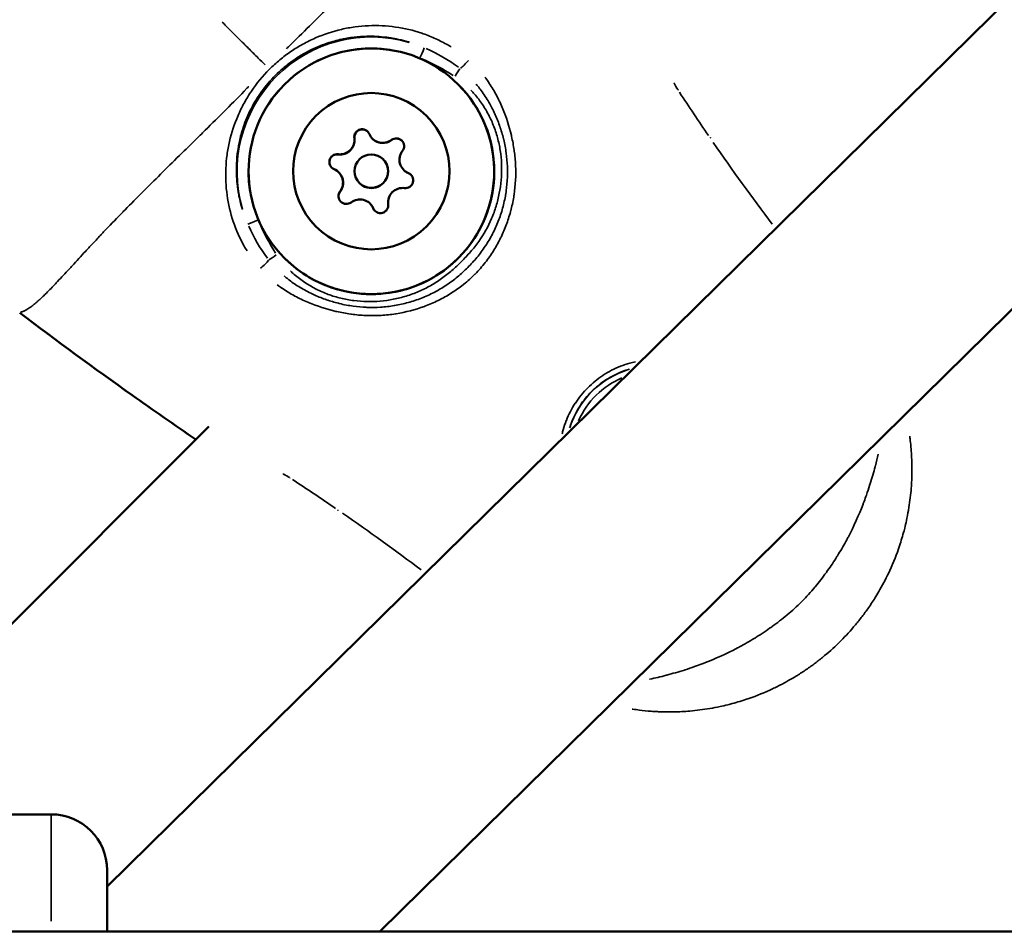
# Model space of a CAD drawing. Units: millimetres. Extents: x -946 to 40789, y 5 to 24329.
# Drawn here: x 6595 to 6684, y 6885 to 6967 of the extents above; entities that cross this region are included whole.
import ezdxf

# ---------------------------------------------------------------- set-up
doc = ezdxf.new("R2010")
doc.units = ezdxf.units.MM
doc.header["$MEASUREMENT"] = 0
doc.layers.add('Visible (ISO)', color=7, linetype='Continuous', lineweight=50)
doc.layers.add('Visible Narrow (ISO)', color=7, linetype='Continuous', lineweight=35)
doc.styles.get("Standard").update_dxf_attribs({"font": 'square721_bt_roman.ttf'})
doc.dimstyles.get("Standard").update_dxf_attribs({"dimtxt": 200, "dimasz": 100, "dimexe": 0.18, "dimexo": 0.0625, "dimgap": 40, "dimtad": 1, "dimdec": 0, "dimlfac": 0.1, "dimrnd": 5, "dimzin": 0, "dimdsep": 46, "dimtxsty": 'Standard', "dimcen": 0.09, "dimse1": 1, "dimse2": 1, "dimadec": 0, "dimazin": 0, "dimtfac": 1, "dimtdec": 0, "dimtofl": 0, "dimtmove": 0, "dimatfit": 3, "dimfxl": 1, "dimtolj": 1, "dimtzin": 0, "dimarcsym": 0})

# ---------------------------------------------------------------- blocks, each defined once
blk = doc.blocks.new('*D11')
at = {"color": 0, "lineweight": -2, "transparency": 16777216}
blk.add_line((254.938, 13878.772), (22914.28, 13878.772), dxfattribs=at)
at = {"color": 0, "transparency": 16777216}
for points in [[(254.938, 13920.438), (254.938, 13837.105), (4.938, 13878.772)], [(22914.28, 13920.438), (22914.28, 13837.105), (23164.28, 13878.772)]]:
    blk.add_solid(points, dxfattribs=at)
at = {"layer": 'Defpoints', "color": 0, "transparency": 16777216}
for p in [(23164.28, 13878.772), (23164.28, 6914.397), (4.938, 6909.359)]:
    blk.add_point(p, dxfattribs=at)
at = {"color": 0, "transparency": 16777216, "insert": (11584.609, 14310.42), "char_height": 550, "attachment_point": 5}
blk.add_mtext('\\A1;2315', dxfattribs=at)
blk = doc.blocks.new('*D12')
at = {"color": 0, "lineweight": -2, "transparency": 16777216}
blk.add_line((-153.145, 13494.604), (-153.145, 255.262), dxfattribs=at)
at = {"color": 0, "transparency": 16777216}
for points in [[(-194.812, 13494.604), (-111.479, 13494.604), (-153.145, 13744.604)], [(-194.812, 255.262), (-111.479, 255.262), (-153.145, 5.262)]]:
    blk.add_solid(points, dxfattribs=at)
at = {"layer": 'Defpoints', "color": 0, "transparency": 16777216}
for p in [(6914.073, 13744.604), (-153.145, 5.262), (6914.073, 5.262)]:
    blk.add_point(p, dxfattribs=at)
at = {"color": 0, "transparency": 16777216, "insert": (-584.794, 6874.933), "char_height": 550, "attachment_point": 5, "rotation": 90}
blk.add_mtext('\\A1;1375', dxfattribs=at)

msp = doc.modelspace()

# ---------------------------------------------------------------- linework, layer by layer
at = {"layer": 'Visible (ISO)'}
for p, q in [((6768.3, 7051.51), (6603.171, 6888.979)), ((6781.844, 7036.778), (6627.586, 6884.947)), ((6639.157, 6957.051), (6639.157, 6957.051)), ((6638.538, 6956.432), (6638.536, 6956.43)), ((6626.933, 6955.947), (6626.943, 6955.938)), ((6627.887, 6954.1), (6627.896, 6954.09)), ((6623.918, 6952.932), (6623.927, 6952.922)), ((6629.734, 6953.146), (6629.744, 6953.137)), ((6625.765, 6951.978), (6625.775, 6951.969)), ((6626.719, 6950.131), (6626.728, 6950.122)), ((6623.435, 6941.329), (6623.433, 6941.327)), ((6622.814, 6940.708), (6622.814, 6940.708)), ((6612.276, 6930.17), (6585.337, 6903.232)), ((6598.171, 6895.447), (6547.171, 6895.447)), ((6603.171, 6890.447), (6603.171, 6884.947)), ((6521.829, 6884.947), (6779.895, 6884.947))]:
    msp.add_line(p, q, dxfattribs=at)
msp.add_circle((6626.826, 6953.039), 1.5, dxfattribs=at)
for centre, radius, start, end in [((6626.007, 6956.095), 0.7, 22.65946, 187.34084), ((6626.017, 6956.086), 0.7, 45.55383, 187.34084), ((6627.851, 6956.865), 1.298, 202.65943, 307.34085), ((6624.025, 6955.84), 1.298, 262.65916, 7.34054), ((6624.035, 6955.831), 1.298, 262.65916, 7.34054), ((6627.861, 6956.856), 1.298, 224.99998, 307.34064), ((6629.063, 6955.276), 0.7, 322.65936, 127.34064), ((6629.073, 6955.267), 0.7, 45.55362, 127.34064), ((6623.77, 6953.858), 0.7, 82.65914, 247.34057), ((6623.779, 6953.848), 0.7, 82.65916, 224.44626), ((6630.652, 6954.064), 1.298, 142.65936, 247.34065), ((6626.836, 6953.03), 1.5, 224.99998, 44.99998), ((6623, 6952.014), 1.298, 322.65936, 67.34065), ((6623.009, 6952.004), 1.298, 322.65936, 45.00007), ((6630.662, 6954.055), 1.298, 224.99998, 247.34057), ((6629.882, 6952.22), 0.7, 262.65914, 67.34057), ((6629.892, 6952.211), 0.7, 45.55367, 67.34057), ((6624.589, 6950.802), 0.7, 142.65936, 307.34064), ((6624.598, 6950.792), 0.7, 142.65937, 224.44626), ((6629.627, 6950.238), 1.298, 82.65916, 187.34054), ((6625.801, 6949.213), 1.298, 22.65943, 127.34085), ((6625.81, 6949.203), 1.298, 22.65943, 45.00002), ((6627.645, 6949.983), 0.7, 202.65946, 7.34084), ((6627.654, 6949.973), 0.7, 202.65944, 224.44626), ((6598.171, 6890.447), 5, 0, 90)]:
    msp.add_arc(centre, radius, start, end, dxfattribs=at)
for centre, major_axis in [((6626.837, 6953.028), (7.778, 7.778)), ((6626.826, 6953.039), (4.95, 4.95))]:
    msp.add_ellipse(centre, major_axis=major_axis, ratio=0.999994, dxfattribs=at)
for points, knots in [([(6634.616, 6960.806), (6635.445, 6959.976), (6636.141, 6959.013), (6637.194, 6956.916), (6637.551, 6955.782), (6637.891, 6953.46), (6637.874, 6952.272), (6637.466, 6949.961), (6637.076, 6948.839), (6635.962, 6946.773), (6635.239, 6945.831), (6633.532, 6944.221), (6632.548, 6943.553), (6630.421, 6942.562), (6629.278, 6942.238), (6626.947, 6941.966), (6625.76, 6942.018), (6623.462, 6942.493), (6622.351, 6942.916), (6620.505, 6943.982), (6619.738, 6944.571), (6619.059, 6945.249)], [0, 0, 0, 0, 0.32, 0.32, 0.64, 0.64, 0.959999, 0.959999, 1.28, 1.28, 1.6, 1.6, 1.92, 1.92, 2.240001, 2.240001, 2.560001, 2.560001, 2.880001, 2.880001, 3.141593, 3.141593, 3.141593, 3.141593]), ([(6611.114, 6929.008), (6609.203, 6930.328), (6607.298, 6931.654), (6602.005, 6935.392), (6598.649, 6937.847), (6595.341, 6940.366)], [0.550053, 0.550053, 0.550053, 0.550053, 1.246611, 1.246611, 2.493804, 2.493804, 2.493804, 2.493804])]:
    msp.add_open_spline(points, degree=3, knots=knots, dxfattribs=at)
at = {"layer": 'Visible Narrow (ISO)'}
for p, q in [((6625.313, 6956.005), (6625.322, 6955.997)), ((6628.639, 6955.833), (6628.648, 6955.824)), ((6623.86, 6954.552), (6623.868, 6954.543)), ((6630.152, 6952.866), (6630.161, 6952.857)), ((6624.033, 6951.226), (6624.041, 6951.217)), ((6626.999, 6949.713), (6627.008, 6949.704)), ((6598.171, 6885.882), (6598.171, 6895.419))]:
    msp.add_line(p, q, dxfattribs=at)
for centre, major_axis, ratio, start_param, end_param in [((6626.839, 6953.026), (-11.061, -4.74), 0.999996, 4.021697, 6.16416), ((6626.842, 6953.023), (4.346, 10.142), 0.999996, 0.119026, 2.261489), ((6631.186, 6963.168), (0.394, 0.919), 0.00314, 4.787927, 6.170228), ((6635.248, 6962.939), (-0.652, -0.758), 0.199493, 0.620819, 1.769399), ((6634.3, 6961.515), (-0.552, -0.834), 0.003315, 1.621469, 2.545704), ((6653.176, 6959.588), (1.255, 0.822), 0.003311, 0.411801, 0.476011), ((6656.075, 6955.259), (1.237, 0.848), 0.003325, 0.399887, 0.475027), ((6616.697, 6948.679), (-0.919, -0.394), 0.00314, 0.112957, 1.495258), ((6616.926, 6944.617), (-0.758, -0.652), 0.199478, 1.372192, 2.520776), ((6618.35, 6945.565), (-0.834, -0.552), 0.003315, 0.595888, 1.520124), ((6652.243, 6927.621), (2.022, 7.758), 0.999997, 0.547917, 1.516961), ((6652.244, 6927.62), (-7.024, -2.678), 0.999996, 4.753709, 5.497469), ((6620.277, 6926.688), (0.822, 1.255), 0.003311, 2.665588, 2.729792), ((6624.605, 6923.79), (0.848, 1.237), 0.003325, 2.666594, 2.741708)]:
    msp.add_ellipse(centre, major_axis=major_axis, ratio=ratio, start_param=start_param, end_param=end_param, dxfattribs=at)
for points, knots in [([(6619.236, 6964.007), (6619.292, 6964.062), (6619.348, 6964.117), (6619.404, 6964.172), (6620.055, 6964.806), (6620.688, 6965.426), (6621.301, 6966.035), (6621.941, 6966.673), (6622.562, 6967.299), (6623.166, 6967.914), (6623.316, 6968.066), (6623.465, 6968.218), (6623.613, 6968.369), (6624.089, 6968.853), (6624.557, 6969.33), (6625.017, 6969.798), (6625.158, 6969.94), (6625.298, 6970.082), (6625.437, 6970.224), (6626.565, 6971.368), (6627.646, 6972.464), (6628.689, 6973.506), (6628.748, 6973.565), (6628.806, 6973.623), (6628.865, 6973.681), (6629.414, 6974.229), (6629.951, 6974.761), (6630.478, 6975.276), (6630.484, 6975.283), (6630.49, 6975.289), (6630.497, 6975.295), (6631.017, 6975.804), (6631.528, 6976.298), (6632.028, 6976.775), (6632.109, 6976.852), (6632.19, 6976.929), (6632.27, 6977.006), (6632.315, 6977.048), (6632.36, 6977.091), (6632.405, 6977.134), (6632.467, 6977.193), (6632.53, 6977.252), (6632.592, 6977.31), (6632.705, 6977.417), (6632.859, 6977.562), (6632.994, 6977.689), (6633.231, 6977.911), (6633.463, 6978.128), (6633.69, 6978.339), (6633.788, 6978.43), (6633.884, 6978.519), (6633.98, 6978.608), (6634.445, 6979.039), (6634.887, 6979.446), (6635.306, 6979.831), (6635.396, 6979.914), (6635.484, 6979.996), (6635.572, 6980.077), (6635.975, 6980.449), (6636.353, 6980.799), (6636.702, 6981.128), (6636.795, 6981.215), (6636.885, 6981.3), (6636.973, 6981.384), (6637.291, 6981.687), (6637.583, 6981.972), (6637.844, 6982.236), (6637.935, 6982.328), (6638.022, 6982.418), (6638.106, 6982.506), (6638.175, 6982.579), (6638.242, 6982.65), (6638.306, 6982.719), (6638.341, 6982.758), (6638.375, 6982.795), (6638.409, 6982.833), (6638.444, 6982.872), (6638.477, 6982.909), (6638.51, 6982.946), (6638.522, 6982.96), (6638.534, 6982.974), (6638.546, 6982.988), (6638.598, 6983.048), (6638.648, 6983.106), (6638.696, 6983.163), (6638.768, 6983.25), (6638.835, 6983.333), (6638.897, 6983.413), (6638.999, 6983.546), (6639.086, 6983.669), (6639.159, 6983.782), (6639.184, 6983.822), (6639.208, 6983.861), (6639.229, 6983.898), (6639.238, 6983.914), (6639.247, 6983.93), (6639.256, 6983.945), (6639.284, 6983.997), (6639.309, 6984.046), (6639.331, 6984.091), (6639.344, 6984.121), (6639.357, 6984.15), (6639.368, 6984.177), (6639.374, 6984.191), (6639.379, 6984.205), (6639.384, 6984.219), (6639.393, 6984.244), (6639.401, 6984.268), (6639.408, 6984.289), (6639.412, 6984.302), (6639.416, 6984.315), (6639.419, 6984.327), (6639.425, 6984.345), (6639.429, 6984.363), (6639.433, 6984.379), (6639.436, 6984.391), (6639.439, 6984.403), (6639.441, 6984.414), (6639.443, 6984.422), (6639.445, 6984.431), (6639.446, 6984.439)], [0.0476308, 0.0476308, 0.0476308, 0.0476308, 0.0523536, 0.0523536, 0.0523536, 0.1071507, 0.1071507, 0.1071507, 0.164421, 0.164421, 0.164421, 0.1786156, 0.1786156, 0.1786156, 0.2242373, 0.2242373, 0.2242373, 0.2381542, 0.2381542, 0.2381542, 0.3508909, 0.3508909, 0.3508909, 0.3572312, 0.3572312, 0.3572312, 0.4167698, 0.4167698, 0.4167698, 0.4174837, 0.4174837, 0.4174837, 0.4763083, 0.4763083, 0.4763083, 0.4858447, 0.4858447, 0.4858447, 0.491193, 0.491193, 0.491193, 0.4986353, 0.4986353, 0.4986353, 0.5121736, 0.5121736, 0.5121736, 0.5358469, 0.5358469, 0.5358469, 0.5460142, 0.5460142, 0.5460142, 0.5953854, 0.5953854, 0.5953854, 0.6060035, 0.6060035, 0.6060035, 0.654924, 0.654924, 0.654924, 0.6678253, 0.6678253, 0.6678253, 0.7144625, 0.7144625, 0.7144625, 0.7307178, 0.7307178, 0.7307178, 0.7442318, 0.7442318, 0.7442318, 0.7516741, 0.7516741, 0.7516741, 0.7591164, 0.7591164, 0.7591164, 0.7618999, 0.7618999, 0.7618999, 0.774001, 0.774001, 0.774001, 0.7924672, 0.7924672, 0.7924672, 0.8229034, 0.8229034, 0.8229034, 0.8335396, 0.8335396, 0.8335396, 0.8380883, 0.8380883, 0.8380883, 0.8533282, 0.8533282, 0.8533282, 0.8633088, 0.8633088, 0.8633088, 0.8685161, 0.8685161, 0.8685161, 0.8781935, 0.8781935, 0.8781935, 0.8841449, 0.8841449, 0.8841449, 0.8930781, 0.8930781, 0.8930781, 0.8997337, 0.8997337, 0.8997337, 0.9049858, 0.9049858, 0.9049858, 0.9049858]), ([(6613.474, 6966.391), (6613.663, 6966.203), (6613.851, 6966.014), (6614.039, 6965.826), (6614.139, 6965.726), (6614.239, 6965.627), (6614.338, 6965.527), (6614.697, 6965.169), (6615.054, 6964.811), (6615.41, 6964.456), (6615.552, 6964.313), (6615.695, 6964.171), (6615.837, 6964.028), (6616.126, 6963.739), (6616.415, 6963.45), (6616.702, 6963.162), (6616.908, 6962.956), (6617.114, 6962.752), (6617.32, 6962.546)], [0.000027002, 0.000027002, 0.000027002, 0.000027002, 0.000825515, 0.000825515, 0.000825515, 0.00124947, 0.00124947, 0.00124947, 0.002777555, 0.002777555, 0.002777555, 0.003390032, 0.003390032, 0.003390032, 0.004635977, 0.004635977, 0.004635977, 0.005528108, 0.005528108, 0.005528108, 0.005528108]), ([(6615.703, 6945.891), (6615.617, 6946.031), (6615.534, 6946.172), (6615.055, 6947.025), (6614.729, 6947.762), (6614.215, 6949.287), (6614.028, 6950.082), (6613.805, 6951.674), (6613.767, 6952.475), (6613.819, 6953.686), (6613.855, 6954.093), (6613.965, 6954.904), (6614.038, 6955.304), (6614.311, 6956.492), (6614.564, 6957.266), (6615.057, 6958.399), (6615.241, 6958.774), (6615.646, 6959.51), (6615.865, 6959.866), (6616.568, 6960.903), (6617.097, 6961.551), (6617.993, 6962.45), (6618.307, 6962.734), (6618.954, 6963.267), (6619.288, 6963.517), (6619.978, 6963.986), (6620.333, 6964.205), (6621.065, 6964.61), (6621.442, 6964.797), (6622.582, 6965.295), (6623.362, 6965.551), (6624.561, 6965.827), (6624.967, 6965.901), (6625.776, 6966.01), (6626.18, 6966.046), (6627.39, 6966.098), (6628.194, 6966.06), (6629.803, 6965.834), (6630.585, 6965.648), (6631.726, 6965.263), (6632.1, 6965.118), (6632.84, 6964.789), (6633.206, 6964.605), (6633.704, 6964.324), (6633.845, 6964.242), (6633.984, 6964.156)], [0.02565346, 0.02565346, 0.02565346, 0.02565346, 0.02615399, 0.02615399, 0.02865664, 0.02865664, 0.03115928, 0.03115928, 0.03366193, 0.03366193, 0.03491325, 0.03491325, 0.03616457, 0.03616457, 0.03866722, 0.03866722, 0.03991854, 0.03991854, 0.04116987, 0.04116987, 0.04367251, 0.04367251, 0.04492384, 0.04492384, 0.04617516, 0.04617516, 0.04742648, 0.04742648, 0.0486778, 0.0486778, 0.05118045, 0.05118045, 0.05243177, 0.05243177, 0.0536831, 0.0536831, 0.05618574, 0.05618574, 0.05868839, 0.05868839, 0.05993971, 0.05993971, 0.06119103, 0.06119103, 0.06169156, 0.06169156, 0.06169156, 0.06169156]), ([(6630.257, 6964.581), (6630.145, 6964.615), (6630.032, 6964.648), (6629.919, 6964.68), (6629.636, 6964.758), (6629.349, 6964.826), (6629.059, 6964.884), (6628.913, 6964.913), (6628.767, 6964.94), (6628.619, 6964.964), (6628.473, 6964.987), (6628.328, 6965.008), (6628.182, 6965.026), (6627.594, 6965.099), (6627.006, 6965.128), (6626.415, 6965.115), (6626.042, 6965.106), (6625.669, 6965.08), (6625.294, 6965.036), (6625.075, 6965.01), (6624.855, 6964.978), (6624.636, 6964.94), (6624.484, 6964.913), (6624.333, 6964.884), (6624.182, 6964.852), (6623.745, 6964.758), (6623.314, 6964.64), (6622.889, 6964.498), (6622.603, 6964.402), (6622.319, 6964.295), (6622.039, 6964.177), (6622.036, 6964.175), (6622.032, 6964.174), (6622.029, 6964.173), (6621.752, 6964.055), (6621.476, 6963.926), (6621.205, 6963.787), (6621.134, 6963.75), (6621.064, 6963.713), (6620.994, 6963.675), (6620.656, 6963.492), (6620.329, 6963.294), (6620.012, 6963.081), (6619.887, 6962.996), (6619.763, 6962.909), (6619.64, 6962.819), (6619.454, 6962.683), (6619.271, 6962.541), (6619.092, 6962.394), (6619.033, 6962.345), (6618.974, 6962.296), (6618.916, 6962.246), (6618.682, 6962.045), (6618.453, 6961.833), (6618.234, 6961.613), (6617.793, 6961.172), (6617.392, 6960.702), (6617.03, 6960.204), (6616.942, 6960.083), (6616.856, 6959.96), (6616.773, 6959.835), (6616.685, 6959.705), (6616.6, 6959.572), (6616.518, 6959.438), (6616.399, 6959.246), (6616.286, 6959.05), (6616.178, 6958.85), (6616.139, 6958.777), (6616.101, 6958.705), (6616.064, 6958.632), (6615.926, 6958.363), (6615.8, 6958.091), (6615.685, 6957.818), (6615.565, 6957.534), (6615.457, 6957.248), (6615.361, 6956.958), (6615.221, 6956.538), (6615.105, 6956.112), (6615.013, 6955.681), (6614.981, 6955.53), (6614.951, 6955.378), (6614.925, 6955.226), (6614.887, 6955.01), (6614.856, 6954.794), (6614.83, 6954.576), (6614.786, 6954.203), (6614.76, 6953.83), (6614.751, 6953.459), (6614.751, 6953.455), (6614.75, 6953.45), (6614.75, 6953.446), (6614.737, 6952.855), (6614.766, 6952.268), (6614.839, 6951.686), (6614.856, 6951.543), (6614.877, 6951.4), (6614.899, 6951.258), (6614.923, 6951.11), (6614.95, 6950.962), (6614.979, 6950.815), (6615.022, 6950.6), (6615.071, 6950.384), (6615.126, 6950.17), (6615.145, 6950.097), (6615.164, 6950.024), (6615.184, 6949.951), (6615.216, 6949.837), (6615.249, 6949.723), (6615.284, 6949.61)], [0.02342876, 0.02342876, 0.02342876, 0.02342876, 0.02380351, 0.02380351, 0.02380351, 0.0247404, 0.0247404, 0.0247404, 0.02521247, 0.02521247, 0.02521247, 0.02567729, 0.02567729, 0.02567729, 0.02755107, 0.02755107, 0.02755107, 0.02873322, 0.02873322, 0.02873322, 0.02942485, 0.02942485, 0.02942485, 0.02990521, 0.02990521, 0.02990521, 0.03129863, 0.03129863, 0.03129863, 0.03223552, 0.03223552, 0.03223552, 0.03224661, 0.03224661, 0.03224661, 0.03317241, 0.03317241, 0.03317241, 0.03341524, 0.03341524, 0.03341524, 0.0345832, 0.0345832, 0.0345832, 0.03504619, 0.03504619, 0.03504619, 0.03575051, 0.03575051, 0.03575051, 0.03598308, 0.03598308, 0.03598308, 0.03691719, 0.03691719, 0.03691719, 0.03879376, 0.03879376, 0.03879376, 0.03925121, 0.03925121, 0.03925121, 0.03973065, 0.03973065, 0.03973065, 0.04041888, 0.04041888, 0.04041888, 0.04066754, 0.04066754, 0.04066754, 0.04158753, 0.04158753, 0.04158753, 0.04254132, 0.04254132, 0.04254132, 0.0439292, 0.0439292, 0.0439292, 0.0444151, 0.0444151, 0.0444151, 0.0451015, 0.0451015, 0.0451015, 0.04627463, 0.04627463, 0.04627463, 0.04628888, 0.04628888, 0.04628888, 0.04816266, 0.04816266, 0.04816266, 0.04862245, 0.04862245, 0.04862245, 0.04909955, 0.04909955, 0.04909955, 0.04979671, 0.04979671, 0.04979671, 0.05003644, 0.05003644, 0.05003644, 0.05041119, 0.05041119, 0.05041119, 0.05041119]), ([(6637.002, 6961.463), (6637.102, 6961.332), (6637.198, 6961.197), (6637.291, 6961.061), (6637.298, 6961.051), (6637.304, 6961.042), (6637.31, 6961.033), (6637.55, 6960.681), (6637.772, 6960.314), (6637.978, 6959.935), (6637.985, 6959.92), (6637.993, 6959.906), (6638.001, 6959.891), (6638.203, 6959.515), (6638.386, 6959.132), (6638.552, 6958.743), (6638.56, 6958.724), (6638.567, 6958.705), (6638.575, 6958.686), (6638.91, 6957.893), (6639.175, 6957.075), (6639.373, 6956.234), (6639.379, 6956.209), (6639.384, 6956.184), (6639.39, 6956.159), (6639.484, 6955.751), (6639.562, 6955.335), (6639.621, 6954.919), (6639.625, 6954.893), (6639.628, 6954.867), (6639.632, 6954.84), (6639.689, 6954.424), (6639.728, 6954.009), (6639.748, 6953.593), (6639.749, 6953.567), (6639.75, 6953.541), (6639.751, 6953.515), (6639.788, 6952.655), (6639.744, 6951.797), (6639.615, 6950.94), (6639.612, 6950.917), (6639.608, 6950.893), (6639.605, 6950.869), (6639.54, 6950.452), (6639.454, 6950.033), (6639.35, 6949.623), (6639.344, 6949.601), (6639.339, 6949.579), (6639.333, 6949.557), (6639.227, 6949.148), (6639.102, 6948.747), (6638.959, 6948.353), (6638.951, 6948.331), (6638.943, 6948.309), (6638.935, 6948.288), (6638.791, 6947.896), (6638.629, 6947.512), (6638.448, 6947.136), (6638.437, 6947.113), (6638.426, 6947.09), (6638.414, 6947.067), (6638.232, 6946.693), (6638.029, 6946.325), (6637.808, 6945.967), (6637.794, 6945.944), (6637.78, 6945.921), (6637.765, 6945.897), (6637.54, 6945.538), (6637.3, 6945.195), (6637.039, 6944.864), (6636.754, 6944.501), (6636.446, 6944.154), (6636.12, 6943.825), (6636.116, 6943.821), (6636.112, 6943.817), (6636.109, 6943.814), (6635.795, 6943.498), (6635.46, 6943.195), (6635.111, 6942.914), (6635.099, 6942.904), (6635.087, 6942.894), (6635.075, 6942.885), (6634.738, 6942.615), (6634.388, 6942.366), (6634.025, 6942.136), (6634.009, 6942.126), (6633.992, 6942.115), (6633.975, 6942.105), (6633.616, 6941.879), (6633.245, 6941.671), (6632.862, 6941.482), (6632.845, 6941.474), (6632.828, 6941.465), (6632.811, 6941.457), (6632.427, 6941.269), (6632.03, 6941.099), (6631.629, 6940.949), (6631.613, 6940.943), (6631.597, 6940.937), (6631.58, 6940.931), (6630.76, 6940.628), (6629.916, 6940.407), (6629.052, 6940.269), (6629.033, 6940.266), (6629.015, 6940.263), (6628.997, 6940.261), (6628.574, 6940.195), (6628.143, 6940.149), (6627.715, 6940.124), (6627.695, 6940.123), (6627.675, 6940.122), (6627.654, 6940.121), (6627.229, 6940.098), (6626.804, 6940.095), (6626.381, 6940.112), (6626.359, 6940.113), (6626.337, 6940.114), (6626.315, 6940.115), (6625.893, 6940.134), (6625.472, 6940.172), (6625.052, 6940.229), (6625.03, 6940.232), (6625.007, 6940.235), (6624.984, 6940.239), (6624.565, 6940.297), (6624.146, 6940.375), (6623.731, 6940.469), (6623.709, 6940.474), (6623.687, 6940.479), (6623.665, 6940.484), (6622.814, 6940.682), (6621.99, 6940.949), (6621.191, 6941.284), (6621.174, 6941.292), (6621.157, 6941.299), (6621.14, 6941.306), (6620.748, 6941.472), (6620.363, 6941.656), (6619.985, 6941.858), (6619.972, 6941.865), (6619.959, 6941.872), (6619.946, 6941.879), (6619.565, 6942.085), (6619.193, 6942.309), (6618.839, 6942.55), (6618.83, 6942.556), (6618.822, 6942.562), (6618.813, 6942.568), (6618.675, 6942.662), (6618.54, 6942.759), (6618.406, 6942.859)], [0.00216448, 0.00216448, 0.00216448, 0.00216448, 0.00267134, 0.00267134, 0.00267134, 0.0027056, 0.0027056, 0.0027056, 0.004009, 0.004009, 0.004009, 0.0040584, 0.0040584, 0.0040584, 0.00534905, 0.00534905, 0.00534905, 0.0054112, 0.0054112, 0.0054112, 0.00803928, 0.00803928, 0.00803928, 0.0081168, 0.0081168, 0.0081168, 0.00938914, 0.00938914, 0.00938914, 0.0094696, 0.0094696, 0.0094696, 0.01074239, 0.01074239, 0.01074239, 0.0108224, 0.0108224, 0.0108224, 0.01345543, 0.01345543, 0.01345543, 0.013528, 0.013528, 0.013528, 0.01481114, 0.01481114, 0.01481114, 0.0148808, 0.0148808, 0.0148808, 0.01616229, 0.01616229, 0.01616229, 0.0162336, 0.0162336, 0.0162336, 0.01750885, 0.01750885, 0.01750885, 0.0175864, 0.0175864, 0.0175864, 0.01885671, 0.01885671, 0.01885671, 0.0189392, 0.0189392, 0.0189392, 0.02022152, 0.02022152, 0.02022152, 0.02162903, 0.02162903, 0.02162903, 0.0216448, 0.0216448, 0.0216448, 0.0229976, 0.0229976, 0.0229976, 0.02304449, 0.02304449, 0.02304449, 0.0243504, 0.0243504, 0.0243504, 0.0244106, 0.0244106, 0.0244106, 0.0257032, 0.0257032, 0.0257032, 0.02576066, 0.02576066, 0.02576066, 0.027056, 0.027056, 0.027056, 0.02710907, 0.02710907, 0.02710907, 0.0297616, 0.0297616, 0.0297616, 0.02981721, 0.02981721, 0.02981721, 0.0311144, 0.0311144, 0.0311144, 0.03117621, 0.03117621, 0.03117621, 0.0324672, 0.0324672, 0.0324672, 0.03253432, 0.03253432, 0.03253432, 0.03382, 0.03382, 0.03382, 0.03388941, 0.03388941, 0.03388941, 0.0351728, 0.0351728, 0.0351728, 0.03524084, 0.03524084, 0.03524084, 0.0378784, 0.0378784, 0.0378784, 0.03793427, 0.03793427, 0.03793427, 0.0392312, 0.0392312, 0.0392312, 0.03927615, 0.03927615, 0.03927615, 0.040584, 0.040584, 0.040584, 0.0406153, 0.0406153, 0.0406153, 0.04112512, 0.04112512, 0.04112512, 0.04112512]), ([(6595.426, 6940.419), (6595.434, 6940.42), (6595.443, 6940.422), (6595.451, 6940.424), (6595.462, 6940.426), (6595.474, 6940.429), (6595.486, 6940.432), (6595.503, 6940.436), (6595.52, 6940.441), (6595.538, 6940.446), (6595.55, 6940.449), (6595.563, 6940.453), (6595.576, 6940.457), (6595.597, 6940.464), (6595.621, 6940.472), (6595.646, 6940.481), (6595.66, 6940.486), (6595.674, 6940.492), (6595.688, 6940.497), (6595.715, 6940.508), (6595.744, 6940.521), (6595.774, 6940.535), (6595.82, 6940.556), (6595.868, 6940.581), (6595.92, 6940.609), (6595.936, 6940.618), (6595.951, 6940.627), (6595.967, 6940.636), (6596.005, 6940.658), (6596.043, 6940.681), (6596.083, 6940.706), (6596.196, 6940.779), (6596.32, 6940.866), (6596.452, 6940.968), (6596.532, 6941.03), (6596.615, 6941.097), (6596.702, 6941.169), (6596.759, 6941.217), (6596.817, 6941.267), (6596.877, 6941.319), (6596.891, 6941.331), (6596.905, 6941.343), (6596.919, 6941.355), (6596.956, 6941.388), (6596.994, 6941.421), (6597.032, 6941.456), (6597.07, 6941.49), (6597.108, 6941.524), (6597.146, 6941.56), (6597.216, 6941.624), (6597.287, 6941.69), (6597.359, 6941.759), (6597.447, 6941.843), (6597.537, 6941.93), (6597.629, 6942.021), (6597.894, 6942.282), (6598.178, 6942.574), (6598.481, 6942.892), (6598.565, 6942.98), (6598.651, 6943.071), (6598.737, 6943.163), (6599.066, 6943.512), (6599.416, 6943.89), (6599.788, 6944.293), (6599.869, 6944.381), (6599.951, 6944.47), (6600.034, 6944.56), (6600.419, 6944.978), (6600.826, 6945.42), (6601.257, 6945.885), (6601.346, 6945.981), (6601.436, 6946.078), (6601.527, 6946.176), (6601.738, 6946.402), (6601.954, 6946.634), (6602.176, 6946.87), (6602.303, 6947.006), (6602.449, 6947.161), (6602.556, 6947.274), (6602.614, 6947.336), (6602.673, 6947.398), (6602.732, 6947.461), (6602.774, 6947.505), (6602.817, 6947.55), (6602.859, 6947.595), (6602.936, 6947.676), (6603.013, 6947.757), (6603.091, 6947.838), (6603.567, 6948.337), (6604.061, 6948.848), (6604.57, 6949.368), (6604.576, 6949.375), (6604.583, 6949.381), (6604.589, 6949.388), (6605.105, 6949.915), (6605.637, 6950.452), (6606.184, 6951.001), (6606.242, 6951.059), (6606.3, 6951.117), (6606.359, 6951.175), (6607.401, 6952.219), (6608.498, 6953.301), (6609.642, 6954.429), (6609.783, 6954.568), (6609.924, 6954.707), (6610.067, 6954.847), (6610.535, 6955.308), (6611.012, 6955.777), (6611.498, 6956.253), (6611.648, 6956.401), (6611.799, 6956.549), (6611.95, 6956.698), (6612.565, 6957.303), (6613.192, 6957.923), (6613.829, 6958.564), (6614.439, 6959.176), (6615.059, 6959.809), (6615.693, 6960.46), (6615.748, 6960.517), (6615.804, 6960.574), (6615.859, 6960.631)], [0.0950057, 0.0950057, 0.0950057, 0.0950057, 0.100267, 0.100267, 0.100267, 0.1069135, 0.1069135, 0.1069135, 0.1158502, 0.1158502, 0.1158502, 0.1217983, 0.1217983, 0.1217983, 0.1314752, 0.1314752, 0.1314752, 0.136683, 0.136683, 0.136683, 0.1466662, 0.1466662, 0.1466662, 0.1619075, 0.1619075, 0.1619075, 0.1664526, 0.1664526, 0.1664526, 0.1770924, 0.1770924, 0.1770924, 0.2075249, 0.2075249, 0.2075249, 0.2259917, 0.2259917, 0.2259917, 0.2380834, 0.2380834, 0.2380834, 0.2408765, 0.2408765, 0.2408765, 0.2483188, 0.2483188, 0.2483188, 0.2557612, 0.2557612, 0.2557612, 0.2692616, 0.2692616, 0.2692616, 0.2855308, 0.2855308, 0.2855308, 0.3321548, 0.3321548, 0.3321548, 0.3450699, 0.3450699, 0.3450699, 0.3939725, 0.3939725, 0.3939725, 0.404609, 0.404609, 0.404609, 0.4539539, 0.4539539, 0.4539539, 0.4641481, 0.4641481, 0.4641481, 0.4877859, 0.4877859, 0.4877859, 0.50136, 0.50136, 0.50136, 0.5088024, 0.5088024, 0.5088024, 0.514106, 0.514106, 0.514106, 0.5236872, 0.5236872, 0.5236872, 0.5824684, 0.5824684, 0.5824684, 0.5832263, 0.5832263, 0.5832263, 0.6427654, 0.6427654, 0.6427654, 0.6490612, 0.6490612, 0.6490612, 0.7618436, 0.7618436, 0.7618436, 0.7757105, 0.7757105, 0.7757105, 0.8213827, 0.8213827, 0.8213827, 0.8355227, 0.8355227, 0.8355227, 0.8927879, 0.8927879, 0.8927879, 0.9475785, 0.9475785, 0.9475785, 0.9523687, 0.9523687, 0.9523687, 0.9523687]), ([(6636.214, 6960.84), (6636.322, 6960.713), (6636.427, 6960.582), (6636.529, 6960.449), (6636.545, 6960.428), (6636.562, 6960.407), (6636.578, 6960.385), (6636.832, 6960.048), (6637.07, 6959.693), (6637.285, 6959.33), (6637.483, 6958.997), (6637.664, 6958.655), (6637.83, 6958.304), (6637.842, 6958.277), (6637.855, 6958.25), (6637.868, 6958.222), (6638.031, 6957.869), (6638.178, 6957.507), (6638.308, 6957.14), (6638.317, 6957.115), (6638.326, 6957.089), (6638.335, 6957.064), (6638.463, 6956.693), (6638.574, 6956.317), (6638.668, 6955.936), (6638.673, 6955.914), (6638.678, 6955.893), (6638.683, 6955.871), (6638.78, 6955.468), (6638.856, 6955.064), (6638.913, 6954.658), (6638.967, 6954.263), (6639.003, 6953.863), (6639.019, 6953.464), (6639.02, 6953.449), (6639.02, 6953.434), (6639.021, 6953.419), (6639.051, 6952.602), (6638.999, 6951.774), (6638.863, 6950.963), (6638.862, 6950.959), (6638.861, 6950.954), (6638.861, 6950.95), (6638.792, 6950.541), (6638.701, 6950.134), (6638.591, 6949.736), (6638.48, 6949.333), (6638.348, 6948.939), (6638.197, 6948.553), (6638.046, 6948.168), (6637.875, 6947.79), (6637.684, 6947.421), (6637.493, 6947.053), (6637.281, 6946.691), (6637.05, 6946.341), (6637.046, 6946.335), (6637.042, 6946.329), (6637.037, 6946.322), (6636.804, 6945.971), (6636.553, 6945.634), (6636.287, 6945.313), (6636.029, 6945.001), (6635.756, 6944.703), (6635.47, 6944.416), (6635.466, 6944.412), (6635.462, 6944.409), (6635.459, 6944.405), (6635.17, 6944.117), (6634.868, 6943.84), (6634.551, 6943.577), (6634.228, 6943.31), (6633.892, 6943.06), (6633.544, 6942.828), (6633.193, 6942.596), (6632.829, 6942.381), (6632.454, 6942.187), (6632.084, 6941.994), (6631.704, 6941.822), (6631.316, 6941.67), (6630.927, 6941.517), (6630.534, 6941.386), (6630.132, 6941.275), (6629.731, 6941.164), (6629.321, 6941.073), (6628.91, 6941.003), (6628.903, 6941.002), (6628.897, 6941.001), (6628.89, 6941), (6628.476, 6940.931), (6628.06, 6940.884), (6627.641, 6940.858), (6627.243, 6940.834), (6626.842, 6940.83), (6626.443, 6940.844), (6626.423, 6940.845), (6626.404, 6940.846), (6626.384, 6940.847), (6625.99, 6940.863), (6625.594, 6940.899), (6625.203, 6940.953), (6624.794, 6941.01), (6624.391, 6941.086), (6623.99, 6941.183), (6623.959, 6941.19), (6623.929, 6941.197), (6623.898, 6941.205), (6623.53, 6941.296), (6623.164, 6941.405), (6622.806, 6941.529), (6622.769, 6941.542), (6622.732, 6941.555), (6622.695, 6941.568), (6622.338, 6941.695), (6621.988, 6941.838), (6621.646, 6941.996), (6621.612, 6942.012), (6621.577, 6942.028), (6621.542, 6942.044), (6621.168, 6942.222), (6620.802, 6942.417), (6620.447, 6942.633), (6620.12, 6942.83), (6619.801, 6943.046), (6619.493, 6943.277), (6619.466, 6943.298), (6619.439, 6943.318), (6619.412, 6943.339), (6619.279, 6943.441), (6619.149, 6943.546), (6619.021, 6943.654)], [0.00200657, 0.00200657, 0.00200657, 0.00200657, 0.00250822, 0.00250822, 0.00250822, 0.00258852, 0.00258852, 0.00258852, 0.00385461, 0.00385461, 0.00385461, 0.00501643, 0.00501643, 0.00501643, 0.00510625, 0.00510625, 0.00510625, 0.00627054, 0.00627054, 0.00627054, 0.00635155, 0.00635155, 0.00635155, 0.00752465, 0.00752465, 0.00752465, 0.00759034, 0.00759034, 0.00759034, 0.00882928, 0.00882928, 0.00882928, 0.01003286, 0.01003286, 0.01003286, 0.01007866, 0.01007866, 0.01007866, 0.01254108, 0.01254108, 0.01254108, 0.01255454, 0.01255454, 0.01255454, 0.01379518, 0.01379518, 0.01379518, 0.01504929, 0.01504929, 0.01504929, 0.0163034, 0.0163034, 0.0163034, 0.01755751, 0.01755751, 0.01755751, 0.01757996, 0.01757996, 0.01757996, 0.018841, 0.018841, 0.018841, 0.02006572, 0.02006572, 0.02006572, 0.02008144, 0.02008144, 0.02008144, 0.02131344, 0.02131344, 0.02131344, 0.02256625, 0.02256625, 0.02256625, 0.02382805, 0.02382805, 0.02382805, 0.025077, 0.025077, 0.025077, 0.02632454, 0.02632454, 0.02632454, 0.02757024, 0.02757024, 0.02757024, 0.02759037, 0.02759037, 0.02759037, 0.02884448, 0.02884448, 0.02884448, 0.03003911, 0.03003911, 0.03003911, 0.03009858, 0.03009858, 0.03009858, 0.03127837, 0.03127837, 0.03127837, 0.03251295, 0.03251295, 0.03251295, 0.0326068, 0.0326068, 0.0326068, 0.0337431, 0.0337431, 0.0337431, 0.03386091, 0.03386091, 0.03386091, 0.03499934, 0.03499934, 0.03499934, 0.03511502, 0.03511502, 0.03511502, 0.03636912, 0.03636912, 0.03636912, 0.03752118, 0.03752118, 0.03752118, 0.03762323, 0.03762323, 0.03762323, 0.03812487, 0.03812487, 0.03812487, 0.03812487]), ([(6653.934, 6960.941), (6653.944, 6960.922), (6653.953, 6960.903), (6653.963, 6960.884), (6653.965, 6960.879), (6653.968, 6960.874), (6653.97, 6960.869), (6654.059, 6960.694), (6654.157, 6960.522), (6654.267, 6960.351)], [0.0045580676, 0.0045580676, 0.0045580676, 0.0045580676, 0.0046240853, 0.0046240853, 0.0046240853, 0.0046416316, 0.0046416316, 0.0046416316, 0.0052464268, 0.0052464268, 0.0052464268, 0.0052464268]), ([(6619.582, 6944.105), (6619.696, 6943.995), (6619.814, 6943.889), (6619.933, 6943.786), (6620.53, 6943.272), (6621.183, 6942.837), (6621.891, 6942.477), (6622.245, 6942.298), (6622.611, 6942.139), (6622.981, 6942.003), (6623.35, 6941.868), (6623.725, 6941.754), (6624.106, 6941.662), (6624.487, 6941.57), (6624.874, 6941.499), (6625.266, 6941.449), (6625.659, 6941.399), (6626.058, 6941.371), (6626.453, 6941.364), (6627.242, 6941.35), (6628.025, 6941.42), (6628.8, 6941.57), (6629.188, 6941.646), (6629.576, 6941.742), (6629.954, 6941.858), (6630.333, 6941.973), (6630.702, 6942.108), (6631.064, 6942.262), (6631.425, 6942.416), (6631.778, 6942.589), (6632.122, 6942.781), (6632.465, 6942.974), (6632.802, 6943.187), (6633.126, 6943.417), (6633.449, 6943.647), (6633.756, 6943.892), (6634.052, 6944.15), (6634.348, 6944.408), (6634.633, 6944.677), (6634.91, 6944.954), (6635.187, 6945.231), (6635.456, 6945.516), (6635.714, 6945.812), (6635.972, 6946.108), (6636.219, 6946.416), (6636.449, 6946.74), (6636.91, 6947.389), (6637.294, 6948.076), (6637.602, 6948.797), (6637.755, 6949.158), (6637.89, 6949.528), (6638.006, 6949.907), (6638.122, 6950.286), (6638.218, 6950.673), (6638.294, 6951.06), (6638.444, 6951.834), (6638.515, 6952.617), (6638.501, 6953.41), (6638.495, 6953.806), (6638.466, 6954.204), (6638.417, 6954.595), (6638.367, 6954.986), (6638.297, 6955.373), (6638.204, 6955.755), (6638.112, 6956.137), (6637.997, 6956.515), (6637.86, 6956.889), (6637.723, 6957.262), (6637.565, 6957.626), (6637.386, 6957.977), (6637.208, 6958.329), (6637.009, 6958.669), (6636.789, 6958.998), (6636.57, 6959.326), (6636.328, 6959.645), (6636.069, 6959.944), (6635.965, 6960.064), (6635.859, 6960.181), (6635.75, 6960.294)], [0.00190926, 0.00190926, 0.00190926, 0.00190926, 0.00238658, 0.00238658, 0.00238658, 0.00477316, 0.00477316, 0.00477316, 0.00596645, 0.00596645, 0.00596645, 0.00715974, 0.00715974, 0.00715974, 0.00835303, 0.00835303, 0.00835303, 0.00954632, 0.00954632, 0.00954632, 0.0119329, 0.0119329, 0.0119329, 0.01312619, 0.01312619, 0.01312619, 0.01431947, 0.01431947, 0.01431947, 0.01551276, 0.01551276, 0.01551276, 0.01670605, 0.01670605, 0.01670605, 0.01789934, 0.01789934, 0.01789934, 0.01909263, 0.01909263, 0.01909263, 0.02028592, 0.02028592, 0.02028592, 0.02147921, 0.02147921, 0.02147921, 0.02386579, 0.02386579, 0.02386579, 0.02505908, 0.02505908, 0.02505908, 0.02625237, 0.02625237, 0.02625237, 0.02863895, 0.02863895, 0.02863895, 0.02983224, 0.02983224, 0.02983224, 0.03102553, 0.03102553, 0.03102553, 0.03221882, 0.03221882, 0.03221882, 0.03341211, 0.03341211, 0.03341211, 0.0346054, 0.0346054, 0.0346054, 0.03579869, 0.03579869, 0.03579869, 0.036276, 0.036276, 0.036276, 0.036276]), ([(6596.111, 6939.772), (6596.12, 6939.765), (6596.129, 6939.758), (6596.137, 6939.751), (6596.243, 6939.669), (6596.349, 6939.586), (6596.455, 6939.505), (6596.495, 6939.474), (6596.535, 6939.443), (6596.575, 6939.412), (6596.747, 6939.281), (6596.921, 6939.15), (6597.093, 6939.021), (6597.303, 6938.864), (6597.512, 6938.708), (6597.722, 6938.551), (6597.755, 6938.526), (6597.789, 6938.501), (6597.822, 6938.476), (6598.629, 6937.875), (6599.439, 6937.279), (6600.252, 6936.686), (6600.278, 6936.667), (6600.305, 6936.647), (6600.332, 6936.628), (6601.996, 6935.415), (6603.67, 6934.217), (6605.351, 6933.029), (6605.367, 6933.018), (6605.383, 6933.007), (6605.398, 6932.996), (6607.031, 6931.842), (6608.671, 6930.699), (6610.315, 6929.561)], [0.00097324, 0.00097324, 0.00097324, 0.00097324, 0.0010069, 0.0010069, 0.0010069, 0.00140837, 0.00140837, 0.00140837, 0.00155992, 0.00155992, 0.00155992, 0.00220717, 0.00220717, 0.00220717, 0.00299405, 0.00299405, 0.00299405, 0.00311842, 0.00311842, 0.00311842, 0.00613612, 0.00613612, 0.00613612, 0.00623542, 0.00623542, 0.00623542, 0.01241179, 0.01241179, 0.01241179, 0.01246942, 0.01246942, 0.01246942, 0.01846612, 0.01846612, 0.01846612, 0.01846612]), ([(6643.919, 6929.509), (6643.947, 6929.633), (6643.979, 6929.756), (6644.013, 6929.878), (6644.014, 6929.882), (6644.015, 6929.886), (6644.016, 6929.89), (6644.094, 6930.167), (6644.186, 6930.443), (6644.291, 6930.71), (6644.293, 6930.715), (6644.295, 6930.721), (6644.297, 6930.726), (6644.509, 6931.263), (6644.773, 6931.773), (6645.089, 6932.257), (6645.094, 6932.264), (6645.098, 6932.271), (6645.103, 6932.278), (6645.261, 6932.518), (6645.434, 6932.753), (6645.616, 6932.977), (6645.62, 6932.982), (6645.624, 6932.987), (6645.628, 6932.991), (6645.815, 6933.22), (6646.012, 6933.437), (6646.218, 6933.643), (6646.631, 6934.057), (6647.083, 6934.429), (6647.577, 6934.755), (6647.585, 6934.76), (6647.592, 6934.765), (6647.6, 6934.771), (6648.088, 6935.09), (6648.599, 6935.354), (6649.135, 6935.566), (6649.14, 6935.568), (6649.146, 6935.57), (6649.152, 6935.572), (6649.423, 6935.679), (6649.701, 6935.772), (6649.983, 6935.851), (6650.15, 6935.898), (6650.319, 6935.939), (6650.488, 6935.976)], [0.002246072, 0.002246072, 0.002246072, 0.002246072, 0.002627028, 0.002627028, 0.002627028, 0.002639003, 0.002639003, 0.002639003, 0.003501267, 0.003501267, 0.003501267, 0.003518671, 0.003518671, 0.003518671, 0.005252131, 0.005252131, 0.005252131, 0.005278007, 0.005278007, 0.005278007, 0.006139337, 0.006139337, 0.006139337, 0.006157675, 0.006157675, 0.006157675, 0.007037343, 0.007037343, 0.007037343, 0.008796678, 0.008796678, 0.008796678, 0.008824639, 0.008824639, 0.008824639, 0.010556014, 0.010556014, 0.010556014, 0.010574769, 0.010574769, 0.010574769, 0.011448696, 0.011448696, 0.011448696, 0.011969174, 0.011969174, 0.011969174, 0.011969174]), ([(6649.938, 6935.313), (6649.717, 6935.248), (6649.499, 6935.173), (6649.285, 6935.089), (6648.776, 6934.891), (6648.29, 6934.641), (6647.828, 6934.34), (6647.366, 6934.039), (6646.941, 6933.694), (6646.555, 6933.309), (6646.363, 6933.116), (6646.179, 6932.913), (6646.006, 6932.699), (6645.833, 6932.485), (6645.669, 6932.26), (6645.52, 6932.03), (6645.221, 6931.571), (6644.973, 6931.087), (6644.774, 6930.577), (6644.706, 6930.404), (6644.644, 6930.226), (6644.588, 6930.047)], [0.002597946, 0.002597946, 0.002597946, 0.002597946, 0.00328764, 0.00328764, 0.00328764, 0.004931459, 0.004931459, 0.004931459, 0.006575279, 0.006575279, 0.006575279, 0.007397189, 0.007397189, 0.007397189, 0.008219045, 0.008219045, 0.008219045, 0.009862751, 0.009862751, 0.009862751, 0.010423196, 0.010423196, 0.010423196, 0.010423196]), ([(6675.045, 6929.306), (6675.059, 6929.204), (6675.072, 6929.102), (6675.085, 6928.999), (6675.095, 6928.919), (6675.104, 6928.838), (6675.113, 6928.758), (6675.144, 6928.483), (6675.169, 6928.204), (6675.19, 6927.925), (6675.201, 6927.771), (6675.21, 6927.617), (6675.218, 6927.462), (6675.239, 6927.049), (6675.249, 6926.634), (6675.246, 6926.216), (6675.245, 6926.109), (6675.244, 6926.002), (6675.241, 6925.895), (6675.231, 6925.419), (6675.206, 6924.941), (6675.163, 6924.459), (6675.112, 6923.875), (6675.037, 6923.286), (6674.935, 6922.693), (6674.933, 6922.682), (6674.931, 6922.67), (6674.929, 6922.659), (6674.877, 6922.355), (6674.818, 6922.05), (6674.752, 6921.747), (6674.703, 6921.524), (6674.651, 6921.301), (6674.596, 6921.079), (6674.576, 6921), (6674.556, 6920.921), (6674.535, 6920.841), (6674.416, 6920.388), (6674.283, 6919.939), (6674.134, 6919.493), (6673.886, 6918.748), (6673.597, 6918.015), (6673.265, 6917.292), (6673.131, 6916.998), (6672.988, 6916.705), (6672.839, 6916.415), (6672.693, 6916.131), (6672.541, 6915.85), (6672.383, 6915.574), (6672.261, 6915.361), (6672.137, 6915.151), (6672.009, 6914.944), (6671.799, 6914.604), (6671.58, 6914.27), (6671.352, 6913.943), (6671.26, 6913.81), (6671.166, 6913.678), (6671.071, 6913.548), (6670.977, 6913.419), (6670.881, 6913.29), (6670.784, 6913.163), (6670.588, 6912.908), (6670.387, 6912.656), (6670.18, 6912.408), (6669.768, 6911.916), (6669.333, 6911.44), (6668.874, 6910.981), (6668.87, 6910.978), (6668.867, 6910.975), (6668.864, 6910.971), (6668.401, 6910.509), (6667.92, 6910.071), (6667.423, 6909.657), (6667.174, 6909.449), (6666.921, 6909.248), (6666.664, 6909.052), (6666.544, 6908.961), (6666.422, 6908.871), (6666.3, 6908.782), (6666.161, 6908.68), (6666.021, 6908.581), (6665.88, 6908.483), (6665.614, 6908.299), (6665.344, 6908.121), (6665.07, 6907.949), (6665.012, 6907.913), (6664.954, 6907.876), (6664.895, 6907.84), (6664.678, 6907.707), (6664.457, 6907.576), (6664.235, 6907.45), (6663.966, 6907.297), (6663.695, 6907.151), (6663.421, 6907.011), (6663.124, 6906.859), (6662.825, 6906.714), (6662.523, 6906.576), (6661.811, 6906.252), (6661.086, 6905.967), (6660.349, 6905.723), (6659.894, 6905.572), (6659.433, 6905.436), (6658.969, 6905.315), (6658.898, 6905.297), (6658.827, 6905.279), (6658.756, 6905.261), (6658.524, 6905.204), (6658.29, 6905.15), (6658.057, 6905.1), (6657.754, 6905.035), (6657.451, 6904.977), (6657.149, 6904.925), (6656.549, 6904.823), (6655.952, 6904.748), (6655.357, 6904.697), (6654.885, 6904.657), (6654.414, 6904.632), (6653.947, 6904.623), (6653.831, 6904.62), (6653.715, 6904.619), (6653.599, 6904.618), (6653.31, 6904.617), (6653.022, 6904.622), (6652.735, 6904.632), (6652.614, 6904.636), (6652.493, 6904.642), (6652.373, 6904.648), (6652.209, 6904.656), (6652.046, 6904.667), (6651.884, 6904.679), (6651.531, 6904.705), (6651.184, 6904.74), (6650.841, 6904.783), (6650.644, 6904.807), (6650.449, 6904.834), (6650.256, 6904.863), (6650.235, 6904.866), (6650.215, 6904.869), (6650.195, 6904.872)], [0.00639671, 0.00639671, 0.00639671, 0.00639671, 0.00674063, 0.00674063, 0.00674063, 0.00700941, 0.00700941, 0.00700941, 0.0079231, 0.0079231, 0.0079231, 0.00842579, 0.00842579, 0.00842579, 0.00976725, 0.00976725, 0.00976725, 0.01011094, 0.01011094, 0.01011094, 0.01163242, 0.01163242, 0.01163242, 0.01348126, 0.01348126, 0.01348126, 0.01351697, 0.01351697, 0.01351697, 0.01446554, 0.01446554, 0.01446554, 0.01516642, 0.01516642, 0.01516642, 0.01541704, 0.01541704, 0.01541704, 0.01685157, 0.01685157, 0.01685157, 0.01924804, 0.01924804, 0.01924804, 0.02022189, 0.02022189, 0.02022189, 0.02117484, 0.02117484, 0.02117484, 0.02190705, 0.02190705, 0.02190705, 0.02310615, 0.02310615, 0.02310615, 0.0235922, 0.0235922, 0.0235922, 0.02407272, 0.02407272, 0.02407272, 0.02503992, 0.02503992, 0.02503992, 0.02696252, 0.02696252, 0.02696252, 0.02697624, 0.02697624, 0.02697624, 0.02891275, 0.02891275, 0.02891275, 0.0298802, 0.0298802, 0.0298802, 0.03033283, 0.03033283, 0.03033283, 0.03084705, 0.03084705, 0.03084705, 0.03181345, 0.03181345, 0.03181345, 0.03201799, 0.03201799, 0.03201799, 0.03277939, 0.03277939, 0.03277939, 0.03370315, 0.03370315, 0.03370315, 0.03470615, 0.03470615, 0.03470615, 0.03707346, 0.03707346, 0.03707346, 0.03853635, 0.03853635, 0.03853635, 0.03875862, 0.03875862, 0.03875862, 0.03948832, 0.03948832, 0.03948832, 0.04043628, 0.04043628, 0.04043628, 0.04231975, 0.04231975, 0.04231975, 0.04381409, 0.04381409, 0.04381409, 0.04418488, 0.04418488, 0.04418488, 0.04511003, 0.04511003, 0.04511003, 0.04549925, 0.04549925, 0.04549925, 0.04602906, 0.04602906, 0.04602906, 0.04718441, 0.04718441, 0.04718441, 0.04784722, 0.04784722, 0.04784722, 0.04791613, 0.04791613, 0.04791613, 0.04791613]), ([(6651.737, 6907.544), (6651.743, 6907.545), (6651.749, 6907.546), (6651.755, 6907.547), (6652.244, 6907.651), (6652.739, 6907.768), (6653.24, 6907.9), (6653.257, 6907.905), (6653.274, 6907.909), (6653.29, 6907.914), (6653.809, 6908.051), (6654.334, 6908.203), (6654.864, 6908.371), (6654.885, 6908.378), (6654.905, 6908.385), (6654.926, 6908.391), (6655.205, 6908.481), (6655.486, 6908.575), (6655.768, 6908.674), (6656, 6908.756), (6656.234, 6908.841), (6656.466, 6908.93), (6656.513, 6908.947), (6656.559, 6908.965), (6656.605, 6908.982), (6657.628, 6909.376), (6658.642, 6909.83), (6659.634, 6910.353), (6659.687, 6910.381), (6659.74, 6910.409), (6659.794, 6910.438), (6660.258, 6910.686), (6660.717, 6910.95), (6661.172, 6911.23), (6661.212, 6911.255), (6661.252, 6911.28), (6661.293, 6911.305), (6661.536, 6911.456), (6661.778, 6911.613), (6662.016, 6911.772), (6662.234, 6911.918), (6662.449, 6912.067), (6662.662, 6912.22), (6662.679, 6912.232), (6662.697, 6912.245), (6662.715, 6912.258), (6662.944, 6912.423), (6663.171, 6912.592), (6663.394, 6912.765), (6663.617, 6912.938), (6663.836, 6913.114), (6664.053, 6913.295), (6664.061, 6913.302), (6664.068, 6913.308), (6664.076, 6913.315), (6664.517, 6913.684), (6664.942, 6914.071), (6665.355, 6914.483), (6665.371, 6914.498), (6665.386, 6914.514), (6665.402, 6914.53), (6665.804, 6914.934), (6666.185, 6915.353), (6666.546, 6915.783), (6666.567, 6915.809), (6666.588, 6915.834), (6666.609, 6915.859), (6666.768, 6916.051), (6666.923, 6916.244), (6667.075, 6916.44), (6667.248, 6916.661), (6667.416, 6916.886), (6667.581, 6917.114), (6667.619, 6917.167), (6667.657, 6917.22), (6667.695, 6917.273), (6667.985, 6917.681), (6668.263, 6918.098), (6668.529, 6918.523), (6668.578, 6918.602), (6668.627, 6918.681), (6668.675, 6918.76), (6668.93, 6919.176), (6669.173, 6919.601), (6669.402, 6920.026), (6669.452, 6920.119), (6669.501, 6920.211), (6669.549, 6920.304), (6670.05, 6921.26), (6670.484, 6922.231), (6670.863, 6923.211), (6670.896, 6923.296), (6670.928, 6923.382), (6670.961, 6923.467), (6671.033, 6923.658), (6671.102, 6923.85), (6671.17, 6924.041), (6671.269, 6924.322), (6671.364, 6924.604), (6671.455, 6924.885), (6671.475, 6924.947), (6671.494, 6925.008), (6671.514, 6925.07), (6671.675, 6925.579), (6671.82, 6926.083), (6671.952, 6926.579), (6671.958, 6926.601), (6671.964, 6926.623), (6671.97, 6926.645), (6672.064, 6927.003), (6672.151, 6927.356), (6672.23, 6927.706)], [0.01267393, 0.01267393, 0.01267393, 0.01267393, 0.01269547, 0.01269547, 0.01269547, 0.01445042, 0.01445042, 0.01445042, 0.01450911, 0.01450911, 0.01450911, 0.01632275, 0.01632275, 0.01632275, 0.01639413, 0.01639413, 0.01639413, 0.01734876, 0.01734876, 0.01734876, 0.01813639, 0.01813639, 0.01813639, 0.01829241, 0.01829241, 0.01829241, 0.02176366, 0.02176366, 0.02176366, 0.02195051, 0.02195051, 0.02195051, 0.0235773, 0.0235773, 0.0235773, 0.0237218, 0.0237218, 0.0237218, 0.02459374, 0.02459374, 0.02459374, 0.02539094, 0.02539094, 0.02539094, 0.02545764, 0.02545764, 0.02545764, 0.02631592, 0.02631592, 0.02631592, 0.02717421, 0.02717421, 0.02717421, 0.02720458, 0.02720458, 0.02720458, 0.02895118, 0.02895118, 0.02895118, 0.02901822, 0.02901822, 0.02901822, 0.03073145, 0.03073145, 0.03073145, 0.03083186, 0.03083186, 0.03083186, 0.03158908, 0.03158908, 0.03158908, 0.03244595, 0.03244595, 0.03244595, 0.0326455, 0.0326455, 0.0326455, 0.03417645, 0.03417645, 0.03417645, 0.03445913, 0.03445913, 0.03445913, 0.03594983, 0.03594983, 0.03594983, 0.03627277, 0.03627277, 0.03627277, 0.03960889, 0.03960889, 0.03960889, 0.03990005, 0.03990005, 0.03990005, 0.04054998, 0.04054998, 0.04054998, 0.04150348, 0.04150348, 0.04150348, 0.04171369, 0.04171369, 0.04171369, 0.04345013, 0.04345013, 0.04345013, 0.04352733, 0.04352733, 0.04352733, 0.04478079, 0.04478079, 0.04478079, 0.04478079]), ([(6619.513, 6925.597), (6619.343, 6925.707), (6619.167, 6925.807), (6618.993, 6925.896), (6618.988, 6925.898), (6618.982, 6925.901), (6618.977, 6925.904), (6618.959, 6925.913), (6618.941, 6925.922), (6618.923, 6925.931)], [0.0000383424, 0.0000383424, 0.0000383424, 0.0000383424, 0.0006463072, 0.0006463072, 0.0006463072, 0.0006659531, 0.0006659531, 0.0006659531, 0.0007285062, 0.0007285062, 0.0007285062, 0.0007285062])]:
    msp.add_open_spline(points, degree=3, knots=knots, dxfattribs=at)
for points in [[(6631.749, 6964.012), (6632.762, 6963.558), (6633.73, 6963.003), (6634.625, 6962.339)], [(6634.155, 6961.609), (6633.263, 6962.186), (6632.323, 6962.671), (6631.35, 6963.095)], [(6657.025, 6956.227), (6656.147, 6957.51), (6655.282, 6958.802), (6654.43, 6960.102)], [(6662.736, 6948.303), (6660.919, 6950.694), (6659.161, 6953.129), (6657.455, 6955.601)], [(6616.77, 6948.515), (6617.194, 6947.542), (6617.679, 6946.602), (6618.256, 6945.71)], [(6617.527, 6945.24), (6616.862, 6946.135), (6616.307, 6947.103), (6615.853, 6948.116)], [(6619.762, 6925.435), (6621.062, 6924.582), (6622.355, 6923.718), (6623.637, 6922.839)], [(6624.249, 6922.419), (6626.634, 6920.774), (6628.985, 6919.079), (6631.295, 6917.331)]]:
    msp.add_open_spline(points, degree=3, dxfattribs=at)

# ---------------------------------------------------------------- dimensions: what is measured, and where the dimension line sits
dim = msp.add_linear_dim(base=(23164.28, 13878.772), p1=(4.938, 6909.359), p2=(23164.28, 6914.397), dimstyle='Standard', override={"dimtxt": 550, "dimasz": 250, "dimgap": 150})
dim.commit()
dim.dimension.update_dxf_attribs({"geometry": '*D11', "text_midpoint": (11584.609, 14310.42)})
dim = msp.add_linear_dim(base=(-153.145, 5.262), p1=(6914.073, 13744.604), p2=(6914.073, 5.262), angle=90, dimstyle='Standard', override={"dimtxt": 550, "dimasz": 250, "dimgap": 150})
dim.commit()
dim.dimension.update_dxf_attribs({"geometry": '*D12', "text_midpoint": (-584.794, 6874.933)})

doc.saveas('drawing.dxf')
